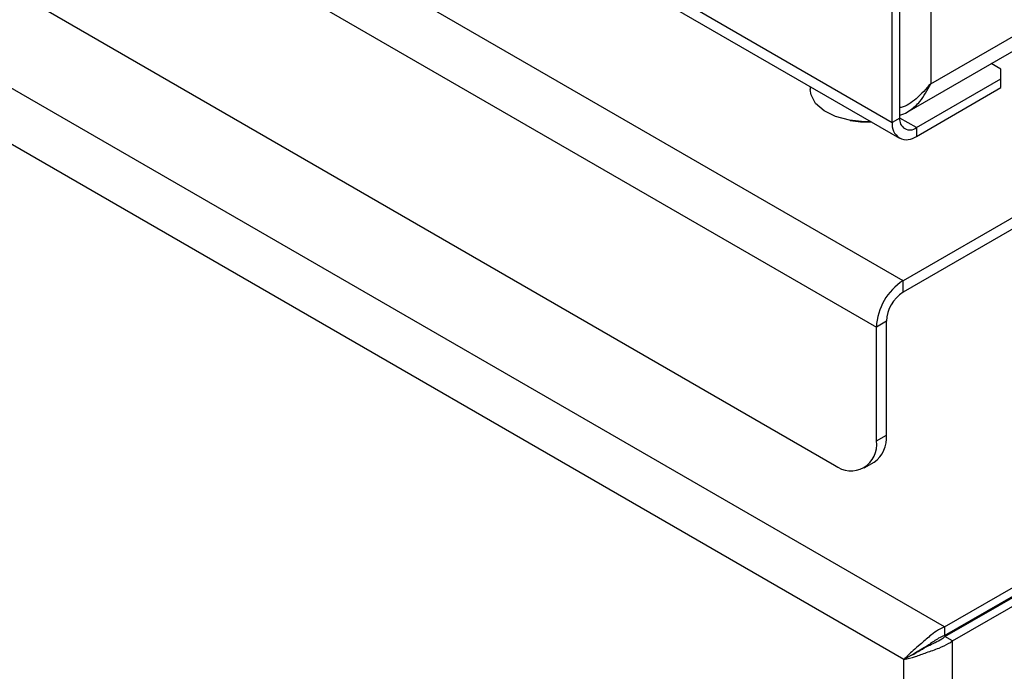
# Model space of a CAD drawing. Units: millimetres. Extents: x 5 to 415, y 5 to 292.
# Drawn here: x 338 to 346, y 199 to 204 of the extents above; entities that cross this region are included whole.
import ezdxf

# ---------------------------------------------------------------- set-up
doc = ezdxf.new("R2010")
doc.units = ezdxf.units.MM

msp = doc.modelspace()

# ---------------------------------------------------------------- linework, layer by layer
at = {"color": 7, "linetype": 'Continuous', "lineweight": 25}
for p, q in [((345.811, 199.3286), (303.5219, 223.7416)), ((345.4695, 199.0522), (303.4532, 223.3077)), ((326.2936, 214.5111), (345.4306, 203.4635)), ((345.4624, 202.2571), (324.6028, 214.2991)), ((324.3765, 213.9072), (345.2362, 201.8652)), ((345.6958, 213.6885), (345.6958, 203.9229)), ((324.7301, 212.3313), (344.8826, 200.6975)), ((345.4341, 203.633), (345.4341, 212.0604)), ((345.3705, 203.5963), (345.3705, 212.0237)), ((345.6958, 203.9229), (349.0616, 205.8659)), ((345.4968, 203.6828), (349.1077, 205.7674)), ((348.9202, 204.2532), (345.4624, 202.2571)), ((348.9202, 204.1553), (345.4624, 202.1591)), ((346.2897, 204.0453), (346.2072, 204.0929)), ((346.2897, 203.9636), (346.2897, 204.0453)), ((344.6763, 203.899), (344.6763, 203.8749)), ((345.5756, 203.5514), (346.2897, 203.9636)), ((345.5756, 203.4779), (346.2897, 203.8902)), ((346.2897, 203.8902), (346.2897, 203.9636)), ((345.4341, 203.633), (345.3705, 203.5963)), ((345.5756, 203.5514), (345.5756, 203.4779)), ((345.4624, 202.1591), (345.4624, 202.2571)), ((345.321, 201.9142), (345.2362, 201.8652)), ((345.321, 200.9507), (345.321, 201.9142)), ((345.2362, 200.9017), (345.2362, 201.8652)), ((345.2362, 200.9017), (345.321, 200.9507)), ((345.811, 199.3286), (348.5687, 200.9206)), ((345.811, 199.2551), (348.5687, 200.8471)), ((345.816, 199.2465), (348.5737, 200.8385)), ((345.8796, 199.2097), (348.6373, 200.8017)), ((345.1326, 200.6728), (345.2174, 200.7217)), ((345.811, 199.3286), (345.811, 199.2551)), ((345.8796, 199.2097), (345.816, 199.2465)), ((345.6244, 199.1448), (345.6228, 199.1408)), ((345.8796, 166.9561), (345.8796, 199.2097)), ((345.5331, 199.0889), (345.4695, 199.0522)), ((345.4695, 167.7215), (345.4695, 199.0522))]:
    msp.add_line(p, q, dxfattribs=at)
at = {"color": 8, "linetype": 'Continuous', "lineweight": 25}
for p, q in [((326.3967, 214.5496), (345.3705, 203.5963)), ((345.5756, 203.5514), (345.4341, 203.633))]:
    msp.add_line(p, q, dxfattribs=at)
at = {"color": 7, "linetype": 'Continuous', "lineweight": 25, "flags": 128}
msp.add_lwpolyline([(345.1914, 203.6016), (345.1351, 203.6008), (345.0076, 203.6135), (344.8908, 203.6456), (344.7933, 203.6946), (344.7223, 203.7571), (344.6832, 203.8283), (344.6763, 203.8749)], dxfattribs=at)
at = {"color": 7, "linetype": 'Continuous', "lineweight": 25}
for centre, radius, start, end in [((345.1513, 204.4005), 0.8, 260.20982, 272.88596), ((345.4955, 203.576), 0.1266, 170.78497, 309.20427), ((345.5204, 203.619), 0.0873, 170.78682, 309.20095), ((345.7274, 201.8429), 0.4918, 122.60478, 177.39514), ((345.6281, 201.9002), 0.3074, 122.60667, 177.39382), ((345.0206, 200.8667), 0.2184, 230.79627, 9.21389), ((345.0714, 200.9257), 0.2508, 305.5981, 5.71383)]:
    msp.add_arc(centre, radius, start, end, dxfattribs=at)
for points, knots in [([(345.6958, 203.9229), (345.6567, 203.8793), (345.5849, 203.7993), (345.4876, 203.7315), (345.4379, 203.7203), (345.4341, 203.7194)], [0, 0, 0, 0, 0.525049, 0.964127, 1, 1, 1, 1]), ([(345.4341, 203.658), (345.4457, 203.661), (345.476, 203.6687), (345.5341, 203.7049), (345.6217, 203.7818), (345.6679, 203.8697), (345.6958, 203.9229)], [0, 0, 0, 0, 0.106176, 0.279549, 0.564387, 1, 1, 1, 1]), ([(345.811, 199.3286), (345.7891, 199.3176), (345.7481, 199.2971), (345.6786, 199.2444), (345.6114, 199.1824), (345.5293, 199.1167), (345.4925, 199.077), (345.4695, 199.0522)], [0, 0, 0, 0, 0.162226, 0.303489, 0.52449, 0.702273, 1, 1, 1, 1]), ([(345.811, 199.2551), (345.7949, 199.2481), (345.7647, 199.2348), (345.7224, 199.2072), (345.6869, 199.1816), (345.6472, 199.1548), (345.5895, 199.1242), (345.5549, 199.1026), (345.5331, 199.0889)], [0, 0, 0, 0, 0.1510202, 0.2839786, 0.3998504, 0.5001422, 0.6847523, 1, 1, 1, 1]), ([(345.5331, 199.0889), (345.5578, 199.1024), (345.5975, 199.124), (345.6679, 199.1664), (345.733, 199.1959), (345.783, 199.2224), (345.8077, 199.2404), (345.816, 199.2465)], [0, 0, 0, 0, 0.341457, 0.551622, 0.730365, 0.90906, 1, 1, 1, 1]), ([(345.4695, 199.0522), (345.5003, 199.0593), (345.5556, 199.0721), (345.6595, 199.112), (345.7624, 199.1461), (345.8365, 199.1807), (345.8697, 199.203), (345.8796, 199.2097)], [0, 0, 0, 0, 0.280403, 0.503068, 0.727812, 0.918437, 1, 1, 1, 1])]:
    msp.add_open_spline(points, degree=3, knots=knots, dxfattribs=at)

doc.saveas('drawing.dxf')
